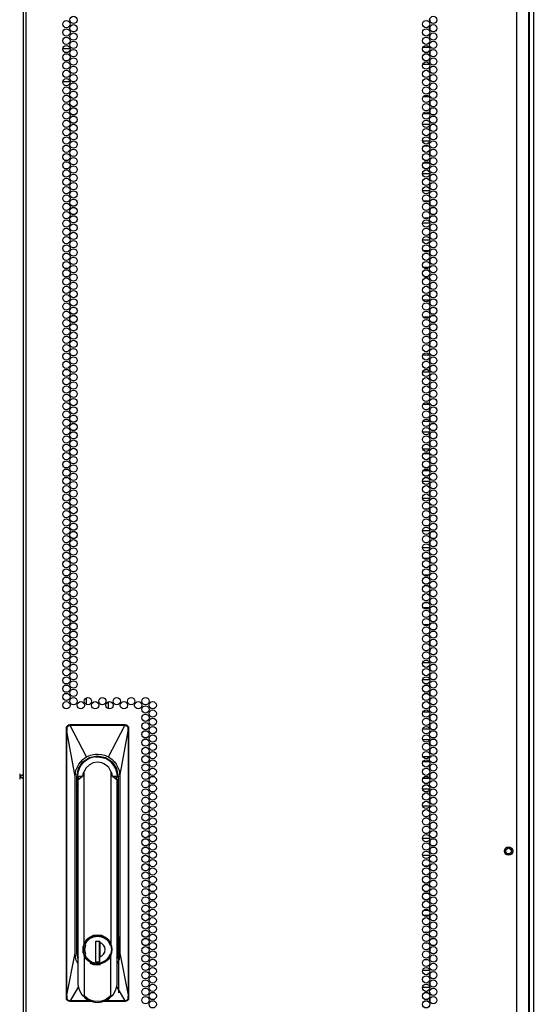
# Model space of a CAD drawing. Extents: x -235 to 37, y -61 to 166.
# Drawn here: x 25 to 37, y 51 to 74 of the extents above; entities that cross this region are included whole.
import ezdxf

# ---------------------------------------------------------------- set-up
doc = ezdxf.new("R2010")
doc.units = 0
doc.header["$MEASUREMENT"] = 0
doc.layers.add('TFR-TRI', color=7, linetype='CONTINUOUS')

msp = doc.modelspace()

# ---------------------------------------------------------------- linework, layer by layer
at = {"layer": 'TFR-TRI', "color": 173, "linetype": 'CONTINUOUS'}
for p, q in [((37.187, 95.743), (37.187, 14.352)), ((37.092, 93.577), (37.092, 14.45))]:
    msp.add_line(p, q, dxfattribs=at)
at = {"layer": 'TFR-TRI', "color": 22, "linetype": 'CONTINUOUS'}
for p, q in [((25.572, 95.474), (25.572, 13.759)), ((25.643, 13.759), (25.643, 95.474)), ((36.813, 13.759), (36.813, 95.474)), ((37.088, 13.759), (37.088, 93.299)), ((27.742, 52.675), (27.742, 51.392))]:
    msp.add_line(p, q, dxfattribs=at)
at = {"layer": 'TFR-TRI', "color": 253, "linetype": 'CONTINUOUS'}
for p, q in [((34.836, 73.526), (34.827, 73.526)), ((34.836, 73.488), (34.836, 73.526)), ((34.836, 73.299), (34.836, 73.375)), ((34.827, 73.149), (34.836, 73.149)), ((34.836, 73.149), (34.836, 73.186)), ((34.82, 72.9), (34.671, 72.9)), ((34.836, 72.732), (34.836, 72.808)), ((34.836, 72.543), (34.836, 72.619)), ((34.671, 72.523), (34.82, 72.523)), ((34.836, 72.402), (34.827, 72.402)), ((34.836, 72.354), (34.836, 72.402)), ((34.836, 72.165), (34.836, 72.241)), ((34.827, 72.025), (34.836, 72.025)), ((34.836, 72.025), (34.836, 72.052)), ((34.815, 71.776), (34.677, 71.776)), ((34.836, 71.598), (34.836, 71.674)), ((34.836, 71.409), (34.836, 71.485)), ((34.677, 71.399), (34.814, 71.399)), ((34.827, 71.15), (34.664, 71.15)), ((34.836, 71.031), (34.836, 71.108)), ((34.836, 70.842), (34.836, 70.919)), ((34.664, 70.773), (34.827, 70.773)), ((34.807, 70.652), (34.684, 70.652)), ((34.836, 70.464), (34.836, 70.541)), ((34.836, 70.275), (34.836, 70.352)), ((34.685, 70.275), (34.807, 70.275)), ((34.828, 70.026), (34.663, 70.026)), ((34.836, 69.897), (34.836, 69.974)), ((34.836, 69.708), (34.836, 69.785)), ((34.663, 69.649), (34.828, 69.649)), ((34.8, 69.4), (34.692, 69.4)), ((34.836, 69.4), (34.833, 69.4)), ((34.836, 69.33), (34.836, 69.4)), ((34.836, 69.141), (34.836, 69.218)), ((34.691, 69.023), (34.8, 69.023)), ((34.833, 69.023), (34.836, 69.023)), ((34.836, 69.023), (34.836, 69.029)), ((34.828, 68.902), (34.663, 68.902)), ((34.836, 68.763), (34.836, 68.84)), ((34.836, 68.574), (34.836, 68.651)), ((34.663, 68.525), (34.828, 68.525)), ((34.809, 68.276), (34.682, 68.276)), ((34.836, 68.196), (34.836, 68.273)), ((34.682, 67.899), (34.81, 67.899)), ((34.836, 68.008), (34.836, 68.084)), ((34.775, 67.65), (34.716, 67.65)), ((34.836, 67.65), (34.829, 67.65)), ((34.836, 67.63), (34.836, 67.65)), ((34.836, 67.441), (34.836, 67.517)), ((34.717, 67.273), (34.775, 67.273)), ((34.829, 67.273), (34.836, 67.273)), ((34.836, 67.273), (34.836, 67.328)), ((34.816, 67.152), (34.675, 67.152)), ((34.836, 67.063), (34.836, 67.139)), ((34.675, 66.775), (34.816, 66.775)), ((34.836, 66.874), (34.836, 66.95)), ((34.836, 66.526), (34.827, 66.526)), ((34.836, 66.496), (34.836, 66.526)), ((34.836, 66.307), (34.836, 66.383)), ((34.827, 66.149), (34.836, 66.149)), ((34.836, 66.149), (34.836, 66.194)), ((34.823, 65.9), (34.668, 65.9)), ((34.836, 65.74), (34.836, 65.816)), ((34.668, 65.523), (34.823, 65.523)), ((34.836, 65.551), (34.836, 65.627)), ((34.836, 65.402), (34.827, 65.402)), ((34.836, 65.362), (34.836, 65.402)), ((34.836, 65.173), (34.836, 65.249)), ((34.827, 65.025), (34.836, 65.025)), ((34.836, 65.025), (34.836, 65.06)), ((34.819, 64.776), (34.672, 64.776)), ((34.836, 64.606), (34.836, 64.682)), ((34.672, 64.399), (34.819, 64.399)), ((34.836, 64.417), (34.836, 64.493)), ((34.826, 64.15), (34.666, 64.15)), ((34.836, 64.039), (34.836, 64.115)), ((34.836, 63.85), (34.836, 63.926)), ((34.666, 63.773), (34.826, 63.773)), ((34.813, 63.652), (34.678, 63.652)), ((34.836, 63.472), (34.836, 63.548)), ((34.678, 63.275), (34.813, 63.275)), ((34.836, 63.283), (34.836, 63.359)), ((34.828, 63.026), (34.664, 63.026)), ((34.836, 62.905), (34.836, 62.982)), ((34.836, 62.716), (34.836, 62.793)), ((34.664, 62.649), (34.828, 62.649)), ((34.789, 62.4), (34.702, 62.4)), ((34.836, 62.4), (34.83, 62.4)), ((34.836, 62.338), (34.836, 62.4)), ((34.836, 62.149), (34.836, 62.226)), ((34.828, 61.902), (34.663, 61.902)), ((34.702, 62.023), (34.789, 62.023)), ((34.83, 62.023), (34.836, 62.023)), ((34.836, 62.023), (34.836, 62.037)), ((34.836, 61.771), (34.836, 61.848)), ((34.836, 61.582), (34.836, 61.659)), ((34.663, 61.525), (34.828, 61.525)), ((34.802, 61.276), (34.689, 61.276)), ((34.836, 61.276), (34.834, 61.276)), ((34.836, 61.204), (34.836, 61.276)), ((34.836, 61.015), (34.836, 61.092)), ((34.689, 60.899), (34.802, 60.899)), ((34.834, 60.899), (34.836, 60.899)), ((34.836, 60.899), (34.836, 60.903)), ((34.791, 60.65), (34.701, 60.65)), ((34.836, 60.65), (34.831, 60.65)), ((34.836, 60.637), (34.836, 60.65)), ((34.836, 60.448), (34.836, 60.525)), ((34.701, 60.273), (34.791, 60.273)), ((34.831, 60.273), (34.836, 60.273)), ((34.836, 60.273), (34.836, 60.336)), ((34.811, 60.152), (34.68, 60.152)), ((34.836, 60.071), (34.836, 60.147)), ((34.836, 59.882), (34.836, 59.958)), ((34.68, 59.775), (34.811, 59.775)), ((34.77, 59.526), (34.722, 59.526)), ((34.836, 59.526), (34.828, 59.526)), ((34.836, 59.504), (34.836, 59.526)), ((34.836, 59.315), (34.836, 59.391)), ((34.722, 59.149), (34.769, 59.149)), ((34.828, 59.149), (34.836, 59.149)), ((34.836, 59.149), (34.836, 59.202)), ((34.826, 58.9), (34.665, 58.9)), ((34.836, 58.748), (34.836, 58.824)), ((34.666, 58.523), (34.826, 58.523)), ((34.836, 58.559), (34.836, 58.635)), ((34.836, 58.402), (34.827, 58.402)), ((34.836, 58.37), (34.836, 58.402)), ((34.836, 58.181), (34.836, 58.257)), ((34.827, 58.025), (34.836, 58.025)), ((34.836, 58.025), (34.836, 58.068)), ((34.823, 57.776), (34.669, 57.776)), ((34.836, 57.614), (34.836, 57.69)), ((34.669, 57.399), (34.823, 57.399)), ((34.836, 57.425), (34.836, 57.501)), ((34.823, 57.15), (34.668, 57.15)), ((34.836, 57.047), (34.836, 57.123)), ((34.836, 56.858), (34.836, 56.934)), ((34.668, 56.773), (34.823, 56.773)), ((34.818, 56.652), (34.673, 56.652)), ((34.836, 56.48), (34.836, 56.556)), ((34.673, 56.275), (34.818, 56.275)), ((34.836, 56.291), (34.836, 56.367)), ((34.826, 56.026), (34.665, 56.026)), ((34.836, 55.913), (34.836, 55.989)), ((34.836, 55.724), (34.836, 55.8)), ((34.665, 55.649), (34.826, 55.649)), ((34.772, 55.4), (34.719, 55.4)), ((34.836, 55.4), (34.828, 55.4)), ((34.836, 55.346), (34.836, 55.4)), ((34.836, 55.157), (34.836, 55.233)), ((34.828, 54.902), (34.664, 54.902)), ((34.719, 55.023), (34.773, 55.023)), ((34.828, 55.023), (34.836, 55.023)), ((34.836, 55.023), (34.836, 55.045)), ((34.836, 54.779), (34.836, 54.856)), ((34.836, 54.59), (34.836, 54.667)), ((34.664, 54.525), (34.828, 54.525)), ((34.792, 54.276), (34.699, 54.276)), ((34.836, 54.276), (34.831, 54.276)), ((34.836, 54.212), (34.836, 54.276)), ((34.836, 54.023), (34.836, 54.1)), ((34.699, 53.899), (34.792, 53.899)), ((34.831, 53.899), (34.836, 53.899)), ((34.836, 53.899), (34.836, 53.911)), ((34.801, 53.65), (34.69, 53.65)), ((34.836, 53.65), (34.834, 53.65)), ((34.836, 53.645), (34.836, 53.65)), ((34.836, 53.456), (34.836, 53.533)), ((34.836, 53.273), (34.836, 53.344)), ((34.804, 53.152), (34.687, 53.152)), ((34.691, 53.273), (34.801, 53.273)), ((34.834, 53.273), (34.836, 53.273)), ((34.836, 53.152), (34.835, 53.152)), ((34.836, 53.078), (34.836, 53.152)), ((34.836, 52.889), (34.836, 52.966)), ((34.687, 52.775), (34.804, 52.775)), ((34.835, 52.775), (34.836, 52.775)), ((34.836, 52.775), (34.836, 52.777)), ((34.788, 52.526), (34.704, 52.526)), ((34.836, 52.526), (34.83, 52.526)), ((34.836, 52.511), (34.836, 52.526)), ((34.836, 52.322), (34.836, 52.399)), ((34.836, 52.149), (34.836, 52.21)), ((34.704, 52.149), (34.787, 52.149)), ((34.83, 52.149), (34.836, 52.149)), ((34.827, 51.9), (34.664, 51.9)), ((34.836, 51.756), (34.836, 51.832)), ((34.664, 51.523), (34.827, 51.523)), ((34.836, 51.567), (34.836, 51.643)), ((34.762, 51.402), (34.73, 51.402)), ((34.836, 51.402), (34.828, 51.402)), ((34.836, 51.378), (34.836, 51.402)), ((34.836, 51.189), (34.836, 51.265))]:
    msp.add_line(p, q, dxfattribs=at)
at = {"layer": 'TFR-TRI', "color": 30, "linetype": 'CONTINUOUS'}
for p, q in [((26.475, 72.876), (26.639, 72.876)), ((26.476, 72.128), (26.637, 72.128)), ((26.687, 72.128), (26.754, 72.128))]:
    msp.add_line(p, q, dxfattribs=at)
at = {"layer": 'TFR-TRI', "color": 190, "linetype": 'CONTINUOUS'}
for p, q in [((27.015, 57.954), (27.015, 58.106)), ((27.515, 57.857), (27.515, 58.015))]:
    msp.add_line(p, q, dxfattribs=at)
at = {"layer": 'TFR-TRI', "color": 3, "linetype": 'CONTINUOUS'}
for p, q in [((26.557, 57.416), (26.563, 57.446)), ((26.557, 51.274), (26.557, 57.416)), ((26.557, 57.416), (26.567, 57.416)), ((26.563, 57.446), (26.58, 57.471)), ((26.567, 57.416), (26.569, 57.436)), ((26.569, 57.417), (26.567, 57.417)), ((26.567, 57.417), (26.567, 57.416)), ((26.567, 57.384), (26.567, 57.416)), ((26.568, 57.367), (26.567, 57.384)), ((26.568, 57.345), (26.568, 57.367)), ((26.568, 51.34), (26.568, 57.345)), ((26.569, 57.345), (26.568, 57.345)), ((26.568, 57.345), (26.568, 57.345)), ((26.569, 57.436), (26.574, 57.447)), ((26.571, 57.418), (26.569, 57.417)), ((26.569, 57.345), (26.57, 57.347)), ((26.569, 51.34), (26.569, 57.345)), ((26.754, 56.313), (26.569, 57.345)), ((26.57, 57.347), (26.571, 57.35)), ((26.573, 57.418), (26.571, 57.418)), ((26.571, 57.35), (26.572, 57.36)), ((26.572, 57.375), (26.573, 57.418)), ((26.572, 57.36), (26.572, 57.375)), ((26.573, 57.418), (26.574, 57.43)), ((26.574, 57.447), (26.582, 57.46)), ((26.574, 57.43), (26.578, 57.441)), ((26.578, 57.441), (26.592, 57.46)), ((26.58, 57.471), (26.605, 57.489)), ((26.582, 57.46), (26.593, 57.47)), ((26.592, 57.46), (26.612, 57.473)), ((26.593, 57.47), (26.605, 57.478)), ((26.605, 57.489), (26.635, 57.495)), ((26.605, 57.478), (26.62, 57.483)), ((26.612, 57.473), (26.635, 57.478)), ((26.62, 57.483), (26.635, 57.485)), ((26.635, 57.495), (27.895, 57.495)), ((26.635, 57.485), (26.635, 57.495)), ((26.635, 57.485), (26.644, 57.485)), ((26.635, 57.484), (26.635, 57.485)), ((26.635, 57.483), (26.635, 57.484)), ((26.635, 57.481), (26.635, 57.483)), ((26.635, 57.478), (26.635, 57.481)), ((26.635, 57.478), (26.644, 57.478)), ((26.644, 57.485), (26.776, 57.485)), ((26.644, 57.484), (26.644, 57.485)), ((26.644, 57.483), (26.644, 57.484)), ((26.644, 57.481), (26.644, 57.483)), ((26.644, 57.478), (26.644, 57.481)), ((26.644, 57.478), (26.719, 57.479)), ((27.013, 56.759), (26.644, 57.478)), ((26.719, 57.479), (26.843, 57.479)), ((26.776, 57.485), (26.999, 57.485)), ((26.843, 57.479), (27.014, 57.479)), ((26.999, 57.485), (27.166, 57.485)), ((27.014, 57.479), (27.233, 57.479)), ((27.166, 57.485), (27.363, 57.485)), ((27.233, 57.479), (27.437, 57.479)), ((27.363, 57.485), (27.541, 57.485)), ((27.437, 57.479), (27.597, 57.479)), ((27.518, 56.759), (27.887, 57.478)), ((27.541, 57.485), (27.758, 57.485)), ((27.597, 57.479), (27.713, 57.479)), ((27.713, 57.479), (27.815, 57.479)), ((27.758, 57.485), (27.887, 57.485)), ((27.777, 56.313), (27.961, 57.345)), ((27.815, 57.479), (27.887, 57.478)), ((27.895, 57.485), (27.887, 57.485)), ((27.887, 57.484), (27.887, 57.485)), ((27.887, 57.483), (27.887, 57.484)), ((27.887, 57.481), (27.887, 57.483)), ((27.887, 57.478), (27.887, 57.481)), ((27.887, 57.478), (27.896, 57.478)), ((27.895, 57.495), (27.925, 57.489)), ((27.895, 57.485), (27.895, 57.495)), ((27.895, 57.485), (27.909, 57.484)), ((27.895, 57.484), (27.895, 57.485)), ((27.896, 57.483), (27.895, 57.484)), ((27.896, 57.481), (27.896, 57.483)), ((27.896, 57.478), (27.896, 57.481)), ((27.896, 57.478), (27.919, 57.473)), ((27.909, 57.484), (27.922, 57.48)), ((27.919, 57.473), (27.939, 57.46)), ((27.922, 57.48), (27.935, 57.473)), ((27.925, 57.489), (27.951, 57.471)), ((27.935, 57.473), (27.945, 57.464)), ((27.939, 57.46), (27.953, 57.441)), ((27.945, 57.464), (27.955, 57.451)), ((27.951, 57.471), (27.968, 57.446)), ((27.953, 57.441), (27.956, 57.43)), ((27.955, 57.451), (27.961, 57.437)), ((27.956, 57.43), (27.958, 57.418)), ((27.958, 57.418), (27.96, 57.418)), ((27.958, 57.418), (27.958, 57.373)), ((27.958, 57.373), (27.959, 57.359)), ((27.959, 57.359), (27.961, 57.347)), ((27.96, 57.418), (27.962, 57.417)), ((27.961, 57.437), (27.964, 57.416)), ((27.961, 57.347), (27.961, 57.345)), ((27.961, 57.345), (27.962, 57.345)), ((27.961, 57.345), (27.961, 51.34)), ((27.962, 57.417), (27.963, 57.417)), ((27.962, 57.345), (27.963, 57.345)), ((27.963, 57.417), (27.964, 57.416)), ((27.964, 57.416), (27.963, 57.376)), ((27.963, 57.376), (27.963, 57.345)), ((27.963, 57.345), (27.963, 51.34)), ((27.964, 57.416), (27.974, 57.416)), ((27.968, 57.446), (27.974, 57.416)), ((27.974, 57.416), (27.974, 51.274)), ((26.839, 56.597), (26.931, 56.7)), ((26.931, 56.7), (26.97, 56.732)), ((26.932, 56.646), (27.085, 56.748)), ((26.97, 56.732), (27.013, 56.759)), ((27.013, 56.759), (27.105, 56.799)), ((27.085, 56.748), (27.265, 56.784)), ((27.105, 56.799), (27.174, 56.817)), ((27.174, 56.817), (27.22, 56.823)), ((27.22, 56.823), (27.265, 56.825)), ((27.229, 56.757), (27.265, 56.761)), ((27.265, 56.825), (27.357, 56.817)), ((27.265, 56.784), (27.446, 56.748)), ((27.265, 56.761), (27.318, 56.758)), ((27.265, 56.756), (27.265, 56.761)), ((27.318, 56.758), (27.35, 56.753)), ((27.35, 56.753), (27.352, 56.752)), ((27.352, 56.752), (27.352, 56.752)), ((27.352, 56.752), (27.353, 56.752)), ((27.353, 56.752), (27.354, 56.752)), ((27.354, 56.752), (27.357, 56.751)), ((27.357, 56.817), (27.426, 56.799)), ((27.357, 56.751), (27.362, 56.75)), ((27.362, 56.75), (27.379, 56.746)), ((27.379, 56.746), (27.423, 56.732)), ((27.426, 56.799), (27.518, 56.759)), ((27.446, 56.748), (27.598, 56.646)), ((27.518, 56.759), (27.6, 56.7)), ((27.6, 56.7), (27.65, 56.652)), ((26.754, 56.313), (26.774, 56.458)), ((26.774, 56.458), (26.839, 56.597)), ((26.795, 56.313), (26.83, 56.494)), ((26.83, 56.494), (26.932, 56.646)), ((27.009, 56.515), (26.96, 56.43)), ((27.08, 56.582), (27.009, 56.515)), ((27.168, 56.625), (27.08, 56.582)), ((27.265, 56.64), (27.168, 56.625)), ((27.598, 56.646), (27.7, 56.494)), ((27.65, 56.652), (27.692, 56.597)), ((27.667, 56.506), (27.681, 56.479)), ((27.681, 56.479), (27.7, 56.419)), ((27.692, 56.597), (27.756, 56.458)), ((27.7, 56.494), (27.736, 56.313)), ((27.756, 56.458), (27.777, 56.313)), ((26.754, 52.298), (26.754, 56.313)), ((26.795, 52.298), (26.795, 56.313)), ((26.795, 56.313), (26.813, 56.313)), ((26.813, 52.298), (26.813, 56.313)), ((26.814, 56.313), (26.813, 56.313)), ((26.818, 56.313), (26.814, 56.313)), ((26.818, 56.313), (26.821, 56.362)), ((26.824, 56.243), (26.842, 56.313)), ((26.824, 56.243), (26.92, 56.313)), ((26.824, 51.581), (26.824, 56.243)), ((26.92, 56.313), (26.842, 56.313)), ((26.924, 56.313), (26.92, 56.313)), ((26.934, 56.375), (26.924, 56.313)), ((26.96, 56.43), (26.934, 56.375)), ((26.96, 52.509), (26.96, 56.43)), ((27.597, 56.376), (27.57, 56.43)), ((27.57, 56.43), (27.57, 52.509)), ((27.607, 56.313), (27.597, 56.376)), ((27.607, 56.313), (27.611, 56.313)), ((27.689, 56.313), (27.611, 56.313)), ((27.611, 56.313), (27.707, 56.243)), ((27.685, 56.251), (27.688, 56.286)), ((27.688, 56.286), (27.688, 56.313)), ((27.707, 56.243), (27.689, 56.313)), ((27.7, 56.419), (27.713, 56.313)), ((27.704, 56.313), (27.704, 56.295)), ((27.704, 56.307), (27.704, 56.311)), ((27.704, 56.295), (27.704, 56.307)), ((27.707, 56.243), (27.707, 51.581)), ((27.713, 56.313), (27.717, 56.313)), ((27.717, 56.313), (27.718, 56.313)), ((27.718, 56.313), (27.736, 56.313)), ((27.718, 56.254), (27.718, 52.298)), ((27.736, 56.313), (27.736, 52.298)), ((27.777, 56.313), (27.777, 52.298)), ((26.813, 55.976), (26.816, 55.976)), ((26.816, 55.976), (26.824, 55.976)), ((27.707, 55.976), (27.715, 55.976)), ((27.715, 55.976), (27.718, 55.976)), ((26.824, 52.699), (26.813, 52.699)), ((27.083, 52.655), (27.011, 52.591)), ((27.041, 52.601), (27.144, 52.669)), ((27.17, 52.695), (27.083, 52.655)), ((27.087, 52.628), (27.172, 52.67)), ((27.144, 52.669), (27.265, 52.693)), ((27.265, 52.709), (27.17, 52.695)), ((27.172, 52.67), (27.265, 52.684)), ((27.361, 52.695), (27.265, 52.709)), ((27.265, 52.693), (27.387, 52.669)), ((27.265, 52.684), (27.359, 52.67)), ((27.359, 52.67), (27.444, 52.628)), ((27.448, 52.655), (27.361, 52.695)), ((27.387, 52.669), (27.489, 52.601)), ((27.52, 52.591), (27.448, 52.655)), ((27.718, 52.699), (27.707, 52.699)), ((26.94, 52.444), (26.933, 52.376)), ((26.96, 52.509), (26.94, 52.444)), ((26.948, 52.376), (26.973, 52.498)), ((27.011, 52.591), (26.96, 52.509)), ((26.973, 52.498), (27.041, 52.601)), ((26.975, 52.478), (27.019, 52.562)), ((26.978, 52.376), (26.997, 52.478)), ((27.019, 52.562), (27.087, 52.628)), ((27.315, 52.559), (27.216, 52.559)), ((27.216, 52.559), (27.216, 52.095)), ((27.254, 52.559), (27.216, 52.547)), ((27.313, 52.095), (27.313, 52.559)), ((27.315, 52.479), (27.313, 52.479)), ((27.315, 52.427), (27.313, 52.427)), ((27.315, 52.559), (27.315, 52.543)), ((27.315, 52.557), (27.315, 52.466)), ((27.315, 52.46), (27.315, 52.543)), ((27.315, 52.466), (27.315, 52.372)), ((27.315, 52.378), (27.315, 52.46)), ((27.444, 52.628), (27.512, 52.562)), ((27.489, 52.601), (27.558, 52.498)), ((27.512, 52.562), (27.556, 52.478)), ((27.57, 52.509), (27.52, 52.591)), ((27.558, 52.498), (27.582, 52.376)), ((27.591, 52.444), (27.57, 52.509)), ((27.598, 52.376), (27.591, 52.444)), ((26.569, 51.34), (26.754, 52.298)), ((26.775, 52.151), (26.754, 52.298)), ((26.824, 52.15), (26.795, 52.298)), ((26.813, 52.298), (26.795, 52.298)), ((26.933, 52.376), (26.94, 52.309)), ((26.94, 52.309), (26.96, 52.244)), ((26.973, 52.255), (26.948, 52.376)), ((27.011, 52.162), (26.96, 52.244)), ((26.96, 52.244), (26.96, 51.325)), ((27.041, 52.152), (26.973, 52.255)), ((27.015, 52.197), (26.975, 52.275)), ((26.997, 52.275), (26.978, 52.376)), ((27.075, 52.134), (27.015, 52.197)), ((27.315, 52.36), (27.313, 52.36)), ((27.313, 52.203), (27.315, 52.203)), ((27.315, 52.294), (27.315, 52.378)), ((27.315, 52.372), (27.315, 52.284)), ((27.315, 52.21), (27.315, 52.294)), ((27.315, 52.284), (27.315, 52.196)), ((27.315, 52.095), (27.315, 52.21)), ((27.519, 52.201), (27.463, 52.14)), ((27.558, 52.255), (27.489, 52.152)), ((27.556, 52.275), (27.519, 52.201)), ((27.57, 52.244), (27.52, 52.162)), ((27.582, 52.376), (27.558, 52.255)), ((27.57, 52.244), (27.591, 52.309)), ((27.57, 51.325), (27.57, 52.244)), ((27.591, 52.309), (27.598, 52.376)), ((27.736, 52.298), (27.707, 52.15)), ((27.736, 52.298), (27.718, 52.298)), ((27.777, 52.298), (27.756, 52.151)), ((27.777, 52.298), (27.961, 51.34)), ((26.824, 52.048), (26.775, 52.151)), ((27.083, 52.098), (27.011, 52.162)), ((27.144, 52.084), (27.041, 52.152)), ((27.17, 52.058), (27.083, 52.098)), ((27.181, 52.032), (27.101, 52.063)), ((27.265, 52.059), (27.144, 52.084)), ((27.265, 52.044), (27.17, 52.058)), ((27.265, 52.022), (27.181, 52.032)), ((27.216, 52.095), (27.315, 52.095)), ((27.387, 52.084), (27.265, 52.059)), ((27.361, 52.058), (27.265, 52.044)), ((27.333, 52.03), (27.265, 52.022)), ((27.394, 52.096), (27.315, 52.072)), ((27.448, 52.098), (27.361, 52.058)), ((27.489, 52.152), (27.387, 52.084)), ((27.463, 52.14), (27.394, 52.096)), ((27.52, 52.162), (27.448, 52.098)), ((27.756, 52.151), (27.707, 52.048)), ((26.835, 51.535), (26.645, 51.211)), ((26.854, 51.454), (26.824, 51.581)), ((27.707, 51.581), (27.677, 51.454)), ((27.696, 51.535), (27.886, 51.211)), ((26.567, 51.307), (26.568, 51.328)), ((26.567, 51.291), (26.567, 51.307)), ((26.568, 51.328), (26.568, 51.34)), ((26.568, 51.34), (26.568, 51.34)), ((26.568, 51.34), (26.569, 51.34)), ((26.57, 51.335), (26.569, 51.34)), ((26.572, 51.313), (26.57, 51.335)), ((26.572, 51.297), (26.572, 51.313)), ((26.573, 51.271), (26.572, 51.297)), ((26.918, 51.344), (26.854, 51.454)), ((26.918, 51.344), (26.941, 51.322)), ((26.941, 51.322), (26.947, 51.318)), ((26.947, 51.318), (26.952, 51.317)), ((26.952, 51.317), (26.955, 51.317)), ((26.955, 51.317), (26.957, 51.317)), ((26.957, 51.317), (26.958, 51.318)), ((26.958, 51.318), (26.959, 51.32)), ((26.959, 51.32), (26.96, 51.321)), ((27.004, 51.286), (26.96, 51.325)), ((26.96, 51.321), (26.96, 51.325)), ((27.57, 51.325), (27.449, 51.237)), ((27.57, 51.325), (27.571, 51.321)), ((27.571, 51.321), (27.572, 51.32)), ((27.572, 51.32), (27.573, 51.318)), ((27.573, 51.318), (27.574, 51.318)), ((27.574, 51.318), (27.575, 51.317)), ((27.575, 51.317), (27.579, 51.317)), ((27.579, 51.317), (27.584, 51.318)), ((27.584, 51.318), (27.59, 51.322)), ((27.59, 51.322), (27.613, 51.344)), ((27.677, 51.454), (27.613, 51.344)), ((27.959, 51.311), (27.958, 51.271)), ((27.96, 51.327), (27.959, 51.311)), ((27.961, 51.34), (27.96, 51.335)), ((27.96, 51.335), (27.96, 51.327)), ((27.961, 51.34), (27.962, 51.34)), ((27.962, 51.34), (27.963, 51.34)), ((27.963, 51.34), (27.963, 51.303)), ((27.963, 51.303), (27.964, 51.274)), ((26.563, 51.244), (26.557, 51.274)), ((26.567, 51.274), (26.557, 51.274)), ((26.58, 51.218), (26.563, 51.244)), ((26.567, 51.274), (26.567, 51.291)), ((26.571, 51.25), (26.567, 51.274)), ((26.567, 51.273), (26.567, 51.274)), ((26.569, 51.273), (26.567, 51.273)), ((26.57, 51.272), (26.569, 51.273)), ((26.573, 51.271), (26.57, 51.272)), ((26.577, 51.237), (26.571, 51.25)), ((26.574, 51.26), (26.573, 51.271)), ((26.578, 51.249), (26.574, 51.26)), ((26.586, 51.225), (26.577, 51.237)), ((26.592, 51.23), (26.578, 51.249)), ((26.605, 51.201), (26.58, 51.218)), ((26.597, 51.216), (26.586, 51.225)), ((26.611, 51.216), (26.592, 51.23)), ((26.609, 51.21), (26.597, 51.216)), ((26.635, 51.195), (26.605, 51.201)), ((26.635, 51.205), (26.609, 51.21)), ((26.635, 51.211), (26.611, 51.216)), ((26.645, 51.211), (26.635, 51.211)), ((26.635, 51.211), (26.635, 51.209)), ((26.635, 51.209), (26.635, 51.207)), ((26.635, 51.207), (26.635, 51.205)), ((26.635, 51.205), (26.645, 51.205)), ((26.635, 51.205), (26.635, 51.195)), ((26.635, 51.205), (26.635, 51.205)), ((27.135, 51.195), (26.635, 51.195)), ((26.715, 51.211), (26.645, 51.211)), ((26.645, 51.211), (26.645, 51.209)), ((26.645, 51.209), (26.645, 51.207)), ((26.645, 51.207), (26.645, 51.205)), ((26.818, 51.205), (26.645, 51.205)), ((26.645, 51.205), (26.645, 51.205)), ((26.816, 51.211), (26.715, 51.211)), ((26.931, 51.211), (26.816, 51.211)), ((27.042, 51.205), (26.818, 51.205)), ((27.092, 51.211), (26.931, 51.211)), ((27.053, 51.253), (27.004, 51.286)), ((27.134, 51.205), (27.042, 51.205)), ((27.109, 51.225), (27.053, 51.253)), ((27.115, 51.211), (27.092, 51.211)), ((27.178, 51.204), (27.109, 51.225)), ((27.265, 51.195), (27.178, 51.204)), ((27.356, 51.205), (27.265, 51.195)), ((27.404, 51.219), (27.356, 51.205)), ((27.895, 51.195), (27.396, 51.195)), ((27.449, 51.237), (27.404, 51.219)), ((27.712, 51.205), (27.414, 51.205)), ((27.618, 51.211), (27.424, 51.211)), ((27.72, 51.211), (27.618, 51.211)), ((27.886, 51.205), (27.712, 51.205)), ((27.886, 51.211), (27.72, 51.211)), ((27.896, 51.211), (27.886, 51.211)), ((27.886, 51.211), (27.886, 51.209)), ((27.886, 51.209), (27.886, 51.207)), ((27.886, 51.207), (27.886, 51.205)), ((27.895, 51.205), (27.886, 51.205)), ((27.886, 51.205), (27.886, 51.205)), ((27.91, 51.206), (27.895, 51.205)), ((27.895, 51.205), (27.895, 51.195)), ((27.896, 51.205), (27.895, 51.205)), ((27.925, 51.201), (27.895, 51.195)), ((27.919, 51.216), (27.896, 51.211)), ((27.896, 51.211), (27.896, 51.209)), ((27.896, 51.209), (27.896, 51.207)), ((27.896, 51.207), (27.896, 51.205)), ((27.925, 51.211), (27.91, 51.206)), ((27.939, 51.23), (27.919, 51.216)), ((27.938, 51.219), (27.925, 51.211)), ((27.951, 51.218), (27.925, 51.201)), ((27.949, 51.23), (27.938, 51.219)), ((27.953, 51.249), (27.939, 51.23)), ((27.961, 51.253), (27.949, 51.23)), ((27.968, 51.244), (27.951, 51.218)), ((27.957, 51.26), (27.953, 51.249)), ((27.958, 51.271), (27.957, 51.26)), ((27.958, 51.271), (27.96, 51.272)), ((27.96, 51.272), (27.962, 51.273)), ((27.964, 51.274), (27.961, 51.253)), ((27.962, 51.273), (27.963, 51.273)), ((27.963, 51.273), (27.964, 51.274)), ((27.964, 51.274), (27.974, 51.274)), ((27.974, 51.274), (27.968, 51.244))]:
    msp.add_line(p, q, dxfattribs=at)
at = {"layer": 'TFR-TRI', "color": 2, "linetype": 'CONTINUOUS'}
for p, q in [((25.494, 56.372), (25.494, 56.313)), ((25.494, 56.313), (25.572, 56.366)), ((25.494, 56.313), (25.494, 56.255)), ((25.572, 56.261), (25.494, 56.313))]:
    msp.add_line(p, q, dxfattribs=at)
at = {"layer": 'TFR-TRI', "color": 22, "linetype": 'CONTINUOUS'}
for centre in [(26.557, 73.432), (26.72, 73.526), (34.746, 73.432), (34.909, 73.526), (26.557, 73.243), (26.72, 73.337), (34.746, 73.243), (34.909, 73.337), (26.557, 73.054), (26.72, 73.148), (26.72, 72.959), (34.746, 73.054), (34.909, 73.148), (34.909, 72.959), (26.557, 72.865), (26.72, 72.77), (34.746, 72.865), (34.909, 72.77), (26.557, 72.676), (26.72, 72.581), (34.746, 72.676), (34.909, 72.581), (26.557, 72.487), (26.557, 72.298), (26.72, 72.392), (34.746, 72.487), (34.746, 72.298), (34.909, 72.392), (26.557, 72.109), (26.72, 72.203), (34.746, 72.109), (34.909, 72.203), (26.557, 71.92), (26.72, 72.014), (26.72, 71.825), (34.746, 71.92), (34.909, 72.014), (34.909, 71.825), (26.557, 71.731), (26.72, 71.636), (34.746, 71.731), (34.909, 71.636), (26.557, 71.542), (26.72, 71.447), (34.746, 71.542), (34.909, 71.447), (26.557, 71.353), (26.557, 71.164), (26.72, 71.258), (34.746, 71.353), (34.746, 71.164), (34.909, 71.258), (26.557, 70.975), (26.72, 71.069), (34.746, 70.975), (34.909, 71.069), (26.557, 70.786), (26.72, 70.88), (34.746, 70.786), (34.909, 70.88), (26.557, 70.597), (26.72, 70.691), (26.72, 70.502), (34.746, 70.597), (34.909, 70.691), (34.909, 70.502), (26.557, 70.408), (26.72, 70.313), (34.746, 70.408), (34.909, 70.313), (26.557, 70.219), (26.557, 70.03), (26.72, 70.124), (34.746, 70.219), (34.746, 70.03), (34.909, 70.124), (26.557, 69.841), (26.72, 69.935), (34.746, 69.841), (34.909, 69.935), (26.557, 69.652), (26.72, 69.746), (34.746, 69.652), (34.909, 69.746), (26.557, 69.463), (26.72, 69.558), (26.72, 69.369), (34.746, 69.463), (34.909, 69.558), (34.909, 69.369), (26.557, 69.274), (26.72, 69.18), (34.746, 69.274), (34.909, 69.18), (26.557, 69.085), (26.72, 68.991), (34.746, 69.085), (34.909, 68.991), (26.557, 68.896), (26.557, 68.707), (26.72, 68.802), (34.746, 68.896), (34.746, 68.707), (34.909, 68.802), (26.557, 68.518), (26.72, 68.613), (34.746, 68.518), (34.909, 68.613), (26.557, 68.329), (26.72, 68.424), (34.746, 68.329), (34.909, 68.424), (26.557, 68.14), (26.72, 68.235), (26.72, 68.046), (34.746, 68.14), (34.909, 68.235), (34.909, 68.046), (26.557, 67.951), (26.72, 67.857), (34.746, 67.951), (34.909, 67.857), (26.557, 67.762), (26.557, 67.573), (26.72, 67.668), (34.746, 67.762), (34.746, 67.573), (34.909, 67.668), (26.557, 67.384), (26.72, 67.479), (34.746, 67.384), (34.909, 67.479), (26.557, 67.195), (26.72, 67.29), (34.746, 67.195), (34.909, 67.29), (26.557, 67.006), (26.72, 67.101), (26.72, 66.912), (34.746, 67.006), (34.909, 67.101), (34.909, 66.912), (26.557, 66.817), (26.72, 66.723), (34.746, 66.817), (34.909, 66.723), (26.557, 66.628), (26.72, 66.534), (34.746, 66.628), (34.909, 66.534), (26.557, 66.439), (26.557, 66.25), (26.72, 66.345), (34.746, 66.439), (34.746, 66.25), (34.909, 66.345), (26.557, 66.061), (26.72, 66.156), (34.746, 66.061), (34.909, 66.156), (26.557, 65.872), (26.72, 65.967), (26.72, 65.778), (34.746, 65.872), (34.909, 65.967), (34.909, 65.778), (26.557, 65.683), (26.72, 65.589), (34.746, 65.683), (34.909, 65.589), (26.557, 65.495), (26.72, 65.4), (34.746, 65.495), (34.909, 65.4), (26.557, 65.306), (26.557, 65.117), (26.72, 65.211), (34.746, 65.306), (34.746, 65.117), (34.909, 65.211), (26.557, 64.928), (26.72, 65.022), (34.746, 64.928), (34.909, 65.022), (26.557, 64.739), (26.72, 64.833), (34.746, 64.739), (34.909, 64.833), (26.557, 64.55), (26.72, 64.644), (26.72, 64.455), (34.746, 64.55), (34.909, 64.644), (34.909, 64.455), (26.557, 64.361), (26.72, 64.266), (34.746, 64.361), (34.909, 64.266), (26.557, 64.172), (26.557, 63.983), (26.72, 64.077), (34.746, 64.172), (34.746, 63.983), (34.909, 64.077), (26.557, 63.794), (26.72, 63.888), (34.746, 63.794), (34.909, 63.888), (26.557, 63.605), (26.72, 63.699), (34.746, 63.605), (34.909, 63.699), (26.557, 63.416), (26.72, 63.51), (26.72, 63.321), (34.746, 63.416), (34.909, 63.51), (34.909, 63.321), (26.557, 63.227), (26.72, 63.132), (34.746, 63.227), (34.909, 63.132), (26.557, 63.038), (26.72, 62.943), (34.746, 63.038), (34.909, 62.943), (26.557, 62.849), (26.557, 62.66), (26.72, 62.754), (34.746, 62.849), (34.746, 62.66), (34.909, 62.754), (26.557, 62.471), (26.72, 62.565), (34.746, 62.471), (34.909, 62.565), (26.557, 62.282), (26.72, 62.376), (34.746, 62.282), (34.909, 62.376), (26.557, 62.093), (26.72, 62.187), (26.72, 61.998), (34.746, 62.093), (34.909, 62.187), (34.909, 61.998), (26.557, 61.904), (26.72, 61.809), (34.746, 61.904), (34.909, 61.809), (26.557, 61.715), (26.557, 61.526), (26.72, 61.621), (34.746, 61.715), (34.746, 61.526), (34.909, 61.621), (26.557, 61.337), (26.72, 61.432), (34.746, 61.337), (34.909, 61.432), (26.557, 61.148), (26.72, 61.243), (34.746, 61.148), (34.909, 61.243), (26.557, 60.959), (26.72, 61.054), (26.72, 60.865), (34.746, 60.959), (34.909, 61.054), (34.909, 60.865), (26.557, 60.77), (26.72, 60.676), (34.746, 60.77), (34.909, 60.676), (26.557, 60.581), (26.72, 60.487), (34.746, 60.581), (34.909, 60.487), (26.557, 60.392), (26.557, 60.203), (26.72, 60.298), (34.746, 60.392), (34.746, 60.203), (34.909, 60.298), (26.557, 60.014), (26.72, 60.109), (34.746, 60.014), (34.909, 60.109), (26.557, 59.825), (26.72, 59.92), (26.72, 59.731), (34.746, 59.825), (34.909, 59.92), (34.909, 59.731), (26.557, 59.636), (26.72, 59.542), (34.746, 59.636), (34.909, 59.542), (26.557, 59.447), (26.72, 59.353), (34.746, 59.447), (34.909, 59.353), (26.557, 59.258), (26.557, 59.069), (26.72, 59.164), (34.746, 59.258), (34.746, 59.069), (34.909, 59.164), (26.557, 58.88), (26.72, 58.975), (34.746, 58.88), (34.909, 58.975), (26.557, 58.691), (26.72, 58.786), (34.746, 58.691), (34.909, 58.786), (26.557, 58.502), (26.72, 58.597), (26.72, 58.408), (34.746, 58.502), (34.909, 58.597), (34.909, 58.408), (26.557, 58.313), (26.72, 58.219), (34.746, 58.313), (34.909, 58.219), (26.557, 58.124), (26.557, 57.935), (26.72, 58.03), (26.884, 57.935), (27.048, 58.03), (27.212, 57.935), (27.376, 58.03), (27.539, 57.935), (27.703, 58.03), (27.867, 57.935), (28.031, 58.03), (28.194, 57.935), (28.358, 58.03), (28.522, 57.935), (34.746, 58.124), (34.746, 57.935), (34.909, 58.03), (28.358, 57.841), (28.522, 57.746), (34.746, 57.746), (34.909, 57.841), (28.358, 57.652), (28.522, 57.558), (34.746, 57.558), (34.909, 57.652), (28.358, 57.463), (28.358, 57.274), (28.522, 57.369), (34.746, 57.369), (34.909, 57.463), (34.909, 57.274), (28.358, 57.085), (28.522, 57.18), (34.746, 57.18), (34.909, 57.085), (28.358, 56.896), (28.522, 56.991), (34.746, 56.991), (34.909, 56.896), (28.358, 56.707), (28.522, 56.802), (28.522, 56.613), (34.746, 56.802), (34.746, 56.613), (34.909, 56.707), (28.358, 56.518), (28.522, 56.424), (34.746, 56.424), (34.909, 56.518), (28.358, 56.329), (28.522, 56.235), (34.746, 56.235), (34.909, 56.329), (28.358, 56.14), (28.358, 55.951), (28.522, 56.046), (34.746, 56.046), (34.909, 56.14), (34.909, 55.951), (28.358, 55.762), (28.522, 55.857), (34.746, 55.857), (34.909, 55.762), (28.358, 55.573), (28.522, 55.668), (28.522, 55.479), (34.746, 55.668), (34.746, 55.479), (34.909, 55.573), (28.358, 55.384), (28.522, 55.29), (34.746, 55.29), (34.909, 55.384), (28.358, 55.195), (28.522, 55.101), (34.746, 55.101), (34.909, 55.195), (28.358, 55.006), (28.358, 54.817), (28.522, 54.912), (34.746, 54.912), (34.909, 55.006), (34.909, 54.817), (28.358, 54.628), (28.522, 54.723), (34.746, 54.723), (34.909, 54.628), (28.358, 54.439), (28.522, 54.534), (34.746, 54.534), (34.909, 54.439), (28.358, 54.25), (28.522, 54.345), (28.522, 54.156), (34.746, 54.345), (34.746, 54.156), (34.909, 54.25), (28.358, 54.061), (28.522, 53.967), (34.746, 53.967), (34.909, 54.061), (28.358, 53.872), (28.358, 53.683), (28.522, 53.778), (34.746, 53.778), (34.909, 53.872), (34.909, 53.683), (28.358, 53.495), (28.522, 53.589), (34.746, 53.589), (34.909, 53.495), (28.358, 53.306), (28.522, 53.4), (34.746, 53.4), (34.909, 53.306), (28.358, 53.117), (28.522, 53.211), (28.522, 53.022), (34.746, 53.211), (34.746, 53.022), (34.909, 53.117), (28.358, 52.928), (28.522, 52.833), (34.746, 52.833), (34.909, 52.928), (28.358, 52.739), (28.522, 52.644), (34.746, 52.644), (34.909, 52.739), (28.358, 52.55), (28.358, 52.361), (28.522, 52.455), (34.746, 52.455), (34.909, 52.55), (34.909, 52.361), (28.358, 52.172), (28.522, 52.266), (34.746, 52.266), (34.909, 52.172), (28.358, 51.983), (28.522, 52.077), (28.522, 51.888), (34.746, 52.077), (34.746, 51.888), (34.909, 51.983), (28.358, 51.794), (28.522, 51.699), (34.746, 51.699), (34.909, 51.794), (28.358, 51.605), (28.522, 51.51), (34.746, 51.51), (34.909, 51.605), (28.358, 51.416), (28.358, 51.227), (28.522, 51.321), (34.746, 51.321), (34.909, 51.416), (34.909, 51.227), (28.522, 51.132), (34.746, 51.132)]:
    msp.add_circle(centre, 0.0827, dxfattribs=at)
at = {"layer": 'TFR-TRI', "color": 5, "linetype": 'CONTINUOUS'}
for radius in [0.094, 0.064]:
    msp.add_circle((36.623, 54.617), radius, dxfattribs=at)
at = {"layer": 'TFR-TRI', "color": 3, "linetype": 'CONTINUOUS'}
msp.add_circle((27.265, 52.376), 0.329, dxfattribs=at)
for centre, radius, start, end in [((27.265, 56.313), 0.453, 0, 180), ((27.265, 56.313), 0.327, 20.8793, 90), ((27.265, 56.313), 0.443, 179.9649, 186.5459), ((27.265, 56.315), 0.48, 199.3734, 203.1549), ((27.265, 52.376), 0.173, 286.5045, 73.4955), ((27.265, 52.298), 0.453, 180, 192.8981), ((27.265, 52.298), 0.453, 347.1019, 0), ((27.265, 51.619), 0.443, 218.3532, 321.6468)]:
    msp.add_arc(centre, radius, start, end, dxfattribs=at)

doc.saveas('drawing.dxf')
